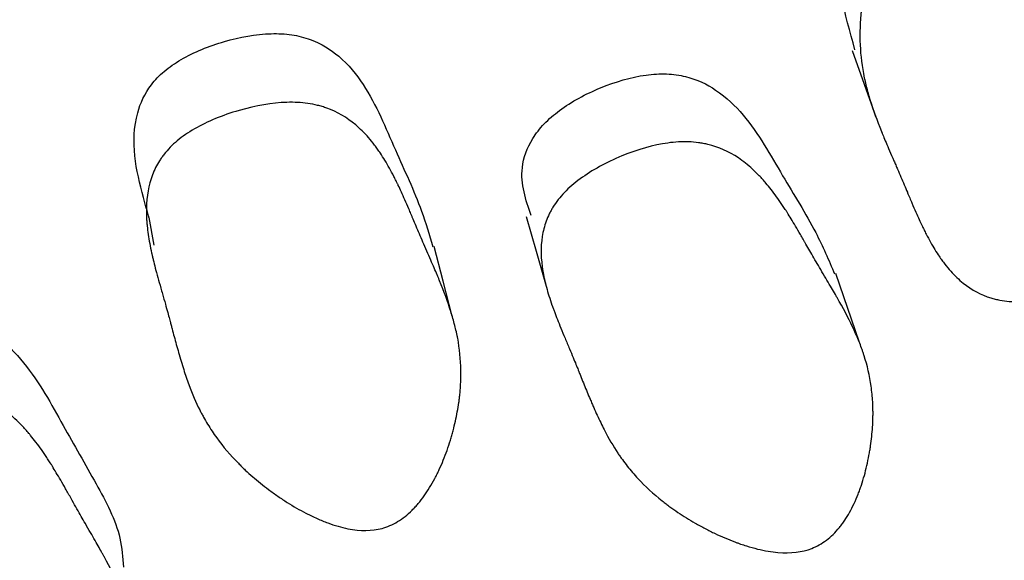
# Model space of a CAD drawing. Units: millimetres. Extents: x 5 to 589, y 5 to 417.
# Drawn here: x 99 to 102, y 307 to 309 of the extents above; entities that cross this region are included whole.
import ezdxf

# ---------------------------------------------------------------- set-up
doc = ezdxf.new("R2010")
doc.units = ezdxf.units.MM
doc.header["$LTSCALE"] = 2

msp = doc.modelspace()

# ---------------------------------------------------------------- linework, layer by layer
at = {"color": 7, "linetype": 'Continuous', "lineweight": 25}
for p, q in [((101.7918, 308.9169), (101.865, 308.7119)), ((99.6565, 308.409), (99.6713, 308.3256)), ((101.8142, 308.0291), (101.7422, 308.239))]:
    msp.add_line(p, q, dxfattribs=at)
at = {"color": 7, "linetype": 'Continuous', "lineweight": 25, "flags": 128}
for points in [[(100.8024, 308.4122), (100.8325, 308.3066), (100.8626, 308.201)], [(100.5773, 308.1098), (100.5499, 308.2156), (100.5226, 308.3215)]]:
    msp.add_lwpolyline(points, dxfattribs=at)
at = {"color": 7, "linetype": 'Continuous', "lineweight": 25}
for points, knots in [([(130.8333, 348.7), (130.4138, 349.0987), (129.4273, 350.0363), (127.9417, 350.7489), (126.48, 351.2141), (125.2682, 351.4479), (123.8275, 351.5408), (122.3103, 351.4543), (120.7353, 351.1862), (119.1281, 350.7401), (117.4849, 350.1178), (115.807, 349.3128), (114.1287, 348.3404), (112.4789, 347.2219), (110.8528, 345.9641), (109.2401, 344.555), (107.6627, 343.0085), (106.1468, 341.349), (104.6872, 339.5746), (103.2885, 337.6834), (101.978, 335.7108), (100.7758, 333.6924), (99.6746, 331.6258), (98.6719, 329.4996), (97.7863, 327.3498), (97.0305, 325.2121), (96.3987, 323.0808), (95.8936, 320.9499), (95.5255, 318.8529), (95.3, 316.8249), (95.2122, 314.8587), (95.2668, 312.9544), (95.4773, 311.0215), (95.8719, 309.1065), (96.4495, 307.3574), (97.1538, 305.8623), (97.9538, 304.5919), (98.8897, 303.4679), (99.9476, 302.5375), (100.7927, 301.9384), (101.3024, 301.7058), (101.4044, 301.6593)], [0, 0, 0, 0, 0.031833, 0.074871, 0.091696, 0.11661, 0.141524, 0.167146, 0.192768, 0.217955, 0.243142, 0.26908, 0.295017, 0.319948, 0.34488, 0.370517, 0.396153, 0.421347, 0.446542, 0.472486, 0.498431, 0.523483, 0.548536, 0.574307, 0.600078, 0.625089, 0.6501, 0.675833, 0.701567, 0.726663, 0.75176, 0.777594, 0.803429, 0.83375, 0.864377, 0.890051, 0.915725, 0.942194, 0.968664, 0.993727, 1, 1, 1, 1]), ([(101.8007, 308.9194), (101.7701, 309.0275), (101.7188, 309.209), (101.7882, 309.4512), (101.8609, 309.5826), (101.9197, 309.6394), (101.9518, 309.6539), (101.9666, 309.6606)], [0, 0, 0, 0, 0.451929, 0.758748, 0.901924, 0.954719, 1, 1, 1, 1]), ([(102.0415, 309.4605), (102.0572, 309.466), (102.074, 309.4691), (102.101, 309.4703), (102.1103, 309.4702), (102.1246, 309.469), (102.1295, 309.4685), (102.1394, 309.4672), (102.1449, 309.4663), (102.1676, 309.4621), (102.1864, 309.457), (102.2154, 309.4467), (102.2253, 309.4428), (102.2403, 309.4363), (102.2453, 309.4341), (102.2554, 309.4294), (102.2611, 309.4266), (102.2841, 309.4151), (102.3024, 309.4048), (102.3299, 309.3878), (102.339, 309.3818), (102.3527, 309.3725), (102.3572, 309.3693), (102.3663, 309.3628), (102.3713, 309.3592), (102.3919, 309.3439), (102.4075, 309.3314), (102.4299, 309.3121), (102.4371, 309.3056), (102.4477, 309.2958), (102.4512, 309.2925), (102.458, 309.2858), (102.4618, 309.282), (102.4883, 309.2552), (102.5096, 309.2299), (102.5381, 309.1897), (102.5471, 309.176), (102.5597, 309.1548), (102.5638, 309.1476), (102.5697, 309.1367), (102.5716, 309.1331), (102.5744, 309.1276), (102.5754, 309.1257), (102.5772, 309.122), (102.5784, 309.1198), (102.5903, 309.0955), (102.6011, 309.0695), (102.617, 309.0257), (102.6221, 309.0104), (102.6298, 308.9861), (102.6323, 308.9779), (102.6361, 308.9652), (102.6374, 308.9609), (102.6393, 308.9544), (102.6399, 308.9522), (102.6408, 308.949), (102.6411, 308.9479), (102.6418, 308.9457), (102.6423, 308.9438), (102.6458, 308.9315), (102.6536, 308.9021), (102.6677, 308.8498), (102.6693, 308.8437), (102.6719, 308.8342), (102.6724, 308.8322), (102.6736, 308.8281), (102.6741, 308.826), (102.677, 308.8156), (102.6793, 308.8072), (102.6863, 308.7819), (102.6911, 308.7649), (102.6985, 308.7392), (102.701, 308.7306), (102.706, 308.7133), (102.7091, 308.7027), (102.7169, 308.6736), (102.7214, 308.655), (102.7289, 308.6191), (102.7319, 308.6019), (102.7354, 308.5771), (102.7363, 308.569), (102.7375, 308.5571), (102.7378, 308.5532), (102.7382, 308.5473), (102.7384, 308.5454), (102.7386, 308.5416), (102.7387, 308.5402), (102.7409, 308.499), (102.7377, 308.4632), (102.725, 308.4139), (102.7194, 308.3982), (102.709, 308.3758), (102.7053, 308.3685), (102.6991, 308.3578), (102.6969, 308.3543), (102.6925, 308.3474), (102.6905, 308.3444), (102.6659, 308.3098), (102.6368, 308.2819), (102.5607, 308.2302), (102.5183, 308.2084), (102.4194, 308.1712), (102.373, 308.1597), (102.3081, 308.1532), (102.288, 308.1528), (102.259, 308.1552), (102.2496, 308.1565), (102.2358, 308.1591), (102.2312, 308.1601), (102.2222, 308.1623), (102.2171, 308.1637), (102.1834, 308.174), (102.1554, 308.1891), (102.1161, 308.2206), (102.1035, 308.2327), (102.0853, 308.253), (102.0793, 308.2601), (102.0706, 308.2714), (102.0677, 308.2752), (102.0634, 308.2812), (102.062, 308.2832), (102.0592, 308.2872), (102.0575, 308.2897), (102.0477, 308.3042), (102.039, 308.3185), (102.0258, 308.3421), (102.0214, 308.3503), (102.0148, 308.3632), (102.0126, 308.3676), (102.0092, 308.3743), (102.0081, 308.3766), (102.0065, 308.38), (102.0059, 308.3812), (102.0048, 308.3835), (102.004, 308.3852), (101.9989, 308.3958), (101.9928, 308.4092), (101.9818, 308.4342), (101.9778, 308.4434), (101.9714, 308.4585), (101.9692, 308.4637), (101.9657, 308.4719), (101.9645, 308.4746), (101.9628, 308.4789), (101.9622, 308.4803), (101.9609, 308.4832), (101.9601, 308.4852), (101.9535, 308.5009), (101.947, 308.5163), (101.9368, 308.5401), (101.9333, 308.5482), (101.928, 308.5606), (101.9262, 308.5648), (101.9234, 308.571), (101.9225, 308.5731), (101.9207, 308.5774), (101.92, 308.5789), (101.9093, 308.6035), (101.9014, 308.6219), (101.8919, 308.6442), (101.8892, 308.6508), (101.8856, 308.6593), (101.8845, 308.662), (101.883, 308.6656), (101.8826, 308.6667), (101.8819, 308.6684), (101.8817, 308.6689), (101.8813, 308.6699), (101.8813, 308.6699), (101.8673, 308.7044), (101.856, 308.7359), (101.8423, 308.78), (101.8383, 308.7942), (101.8332, 308.8147), (101.8316, 308.8214), (101.8294, 308.8313), (101.8287, 308.8346), (101.8277, 308.8394), (101.8274, 308.841), (101.8268, 308.8442), (101.8266, 308.8453), (101.8202, 308.8797), (101.8167, 308.9127), (101.8154, 308.963), (101.8156, 308.98), (101.8169, 309.0056), (101.8175, 309.0141), (101.8186, 309.0271), (101.8191, 309.0314), (101.82, 309.04), (101.8204, 309.0438), (101.8234, 309.0683), (101.8266, 309.0882), (101.8325, 309.1182), (101.8347, 309.1282), (101.8382, 309.1433), (101.8395, 309.1484), (101.842, 309.1585), (101.8432, 309.163), (101.8508, 309.1913), (101.8575, 309.2129), (101.8685, 309.2438), (101.8723, 309.2539), (101.8783, 309.2686), (101.8803, 309.2735), (101.8834, 309.2807), (101.8845, 309.283), (101.8866, 309.2878), (101.8874, 309.2896), (101.9098, 309.3382), (101.9332, 309.375), (101.9714, 309.4171), (101.9847, 309.4289), (102.0123, 309.448), (102.0258, 309.4551), (102.0415, 309.4605)], [0, 0, 0, 0, 0.015625, 0.015625, 0.023438, 0.023438, 0.027344, 0.027344, 0.03125, 0.03125, 0.046875, 0.046875, 0.054688, 0.054688, 0.058594, 0.058594, 0.0625, 0.0625, 0.078125, 0.078125, 0.085938, 0.085938, 0.089844, 0.089844, 0.09375, 0.09375, 0.109375, 0.109375, 0.117188, 0.117188, 0.121094, 0.121094, 0.125, 0.125, 0.15625, 0.15625, 0.171875, 0.171875, 0.179688, 0.179688, 0.183594, 0.183594, 0.185547, 0.185547, 0.1875, 0.1875, 0.21875, 0.21875, 0.234375, 0.234375, 0.242188, 0.242188, 0.246094, 0.246094, 0.248047, 0.248047, 0.249023, 0.249023, 0.25, 0.25, 0.28125, 0.28125, 0.285156, 0.285156, 0.287109, 0.287109, 0.289062, 0.289062, 0.296875, 0.296875, 0.3125, 0.3125, 0.320312, 0.320312, 0.328125, 0.328125, 0.34375, 0.34375, 0.359375, 0.359375, 0.367188, 0.367188, 0.371094, 0.371094, 0.373047, 0.373047, 0.375, 0.375, 0.40625, 0.40625, 0.421875, 0.421875, 0.429688, 0.429688, 0.433594, 0.433594, 0.4375, 0.4375, 0.46875, 0.46875, 0.5, 0.5, 0.53125, 0.53125, 0.546875, 0.546875, 0.554688, 0.554688, 0.558594, 0.558594, 0.5625, 0.5625, 0.59375, 0.59375, 0.609375, 0.609375, 0.617188, 0.617188, 0.621094, 0.621094, 0.623047, 0.623047, 0.625, 0.625, 0.640625, 0.640625, 0.648438, 0.648438, 0.652344, 0.652344, 0.654297, 0.654297, 0.655273, 0.655273, 0.65625, 0.65625, 0.671875, 0.671875, 0.679688, 0.679688, 0.683594, 0.683594, 0.685547, 0.685547, 0.686523, 0.686523, 0.6875, 0.6875, 0.703125, 0.703125, 0.710938, 0.710938, 0.714844, 0.714844, 0.716797, 0.716797, 0.71875, 0.71875, 0.734375, 0.734375, 0.742188, 0.742188, 0.746094, 0.746094, 0.748047, 0.748047, 0.749023, 0.749023, 0.75, 0.75, 0.78125, 0.78125, 0.796875, 0.796875, 0.804688, 0.804688, 0.808594, 0.808594, 0.810547, 0.810547, 0.8125, 0.8125, 0.84375, 0.84375, 0.859375, 0.859375, 0.867188, 0.867188, 0.871094, 0.871094, 0.875, 0.875, 0.890625, 0.890625, 0.898438, 0.898438, 0.902344, 0.902344, 0.90625, 0.90625, 0.921875, 0.921875, 0.929688, 0.929688, 0.933594, 0.933594, 0.935547, 0.935547, 0.9375, 0.9375, 0.96875, 0.96875, 0.984375, 0.984375, 1, 1, 1, 1]), ([(99.6571, 308.4069), (99.6512, 308.4279), (99.6225, 308.5306), (99.5915, 308.6686), (99.6499, 308.8014), (99.7013, 308.8549), (99.7727, 308.904), (99.8833, 308.9485), (100.0022, 308.9708), (100.0907, 308.9665), (100.1652, 308.9474), (100.2438, 308.8971), (100.3351, 308.7838), (100.4001, 308.6187), (100.4785, 308.4569), (100.5077, 308.3568), (100.5183, 308.3205)], [0, 0, 0, 0, 0.043416, 0.212859, 0.269155, 0.299129, 0.329774, 0.396267, 0.46183, 0.491412, 0.52079, 0.576943, 0.646919, 0.791267, 0.924316, 1, 1, 1, 1]), ([(100.8171, 308.4159), (100.8008, 308.4631), (100.7752, 308.5373), (100.8103, 308.6369), (100.855, 308.695), (100.9204, 308.7513), (101.025, 308.8073), (101.1406, 308.8423), (101.229, 308.8476), (101.3052, 308.8369), (101.389, 308.7957), (101.4924, 308.6943), (101.5758, 308.5398), (101.6767, 308.3825), (101.7208, 308.28), (101.7389, 308.2378)], [0, 0, 0, 0, 0.108735, 0.171161, 0.204451, 0.238526, 0.312267, 0.384728, 0.417341, 0.449733, 0.511783, 0.589277, 0.74936, 0.896769, 1, 1, 1, 1]), ([(100.3644, 307.4646), (100.3336, 307.4563), (100.2988, 307.4559), (100.241, 307.4674), (100.2207, 307.4733), (100.1889, 307.4851), (100.178, 307.4896), (100.1614, 307.497), (100.1558, 307.4996), (100.1473, 307.5037), (100.1444, 307.5051), (100.1387, 307.508), (100.1353, 307.5097), (100.1141, 307.5207), (100.0953, 307.5315), (100.0671, 307.5494), (100.0577, 307.5557), (100.0435, 307.5654), (100.0388, 307.5688), (100.0294, 307.5756), (100.0242, 307.5794), (100.0029, 307.5953), (99.9868, 307.6083), (99.9637, 307.6283), (99.9563, 307.635), (99.9454, 307.6451), (99.9418, 307.6485), (99.9348, 307.6553), (99.9309, 307.6592), (99.9036, 307.6867), (99.8817, 307.7125), (99.8523, 307.7531), (99.8431, 307.767), (99.8302, 307.7883), (99.826, 307.7955), (99.82, 307.8064), (99.8181, 307.81), (99.8152, 307.8155), (99.8142, 307.8174), (99.8123, 307.821), (99.8111, 307.8234), (99.7993, 307.8469), (99.7884, 307.8725), (99.7723, 307.916), (99.767, 307.9314), (99.7592, 307.9557), (99.7566, 307.964), (99.7514, 307.9811), (99.7487, 307.9906), (99.7417, 308.0153), (99.7372, 308.0315), (99.7308, 308.0551), (99.7287, 308.0629), (99.7256, 308.0745), (99.7246, 308.0783), (99.7231, 308.084), (99.7226, 308.0859), (99.7217, 308.0897), (99.721, 308.0922), (99.7182, 308.1029), (99.7146, 308.1161), (99.7075, 308.1415), (99.7049, 308.1508), (99.7005, 308.1663), (99.699, 308.1716), (99.6958, 308.1829), (99.694, 308.1891), (99.6859, 308.2175), (99.6803, 308.2377), (99.6734, 308.2644), (99.6713, 308.2726), (99.6685, 308.284), (99.6677, 308.2877), (99.6664, 308.2929), (99.666, 308.2946), (99.6655, 308.2971), (99.6653, 308.298), (99.6649, 308.2996), (99.6648, 308.3), (99.6602, 308.3211), (99.6567, 308.3399), (99.6528, 308.3666), (99.6517, 308.3752), (99.6504, 308.3877), (99.65, 308.3918), (99.6496, 308.3979), (99.6494, 308.3999), (99.6492, 308.4038), (99.6491, 308.4053), (99.6469, 308.447), (99.6503, 308.4828), (99.6637, 308.5312), (99.6695, 308.5465), (99.6803, 308.568), (99.6842, 308.575), (99.6906, 308.5851), (99.6928, 308.5884), (99.6974, 308.595), (99.6994, 308.5977), (99.7137, 308.616), (99.7271, 308.6297), (99.758, 308.6554), (99.7749, 308.6672), (99.8347, 308.7016), (99.8788, 308.7199), (99.9818, 308.7496), (100.0301, 308.7578), (100.0978, 308.7599), (100.1188, 308.7588), (100.1489, 308.7545), (100.1588, 308.7526), (100.1732, 308.749), (100.1779, 308.7478), (100.1873, 308.7449), (100.1926, 308.7432), (100.2279, 308.7305), (100.2571, 308.7134), (100.2978, 308.6791), (100.3108, 308.6663), (100.3296, 308.6448), (100.3357, 308.6372), (100.3447, 308.6254), (100.3477, 308.6214), (100.3521, 308.6152), (100.3535, 308.6131), (100.3564, 308.6089), (100.3582, 308.6063), (100.3684, 308.5909), (100.3775, 308.5759), (100.3911, 308.5515), (100.3956, 308.543), (100.4024, 308.5298), (100.4047, 308.5253), (100.4081, 308.5185), (100.4092, 308.5162), (100.4109, 308.5127), (100.4114, 308.5115), (100.4126, 308.5092), (100.4133, 308.5076), (100.4196, 308.4945), (100.4262, 308.4798), (100.4375, 308.4541), (100.4414, 308.445), (100.4477, 308.4304), (100.4498, 308.4254), (100.4531, 308.4176), (100.4542, 308.415), (100.4559, 308.411), (100.4564, 308.4097), (100.4576, 308.407), (100.4583, 308.4051), (100.4645, 308.3905), (100.4709, 308.3755), (100.4847, 308.3432), (100.492, 308.3264), (100.5087, 308.2882), (100.5161, 308.2711), (100.5258, 308.2486), (100.5287, 308.2417), (100.5328, 308.2319), (100.5341, 308.2288), (100.536, 308.2243), (100.5366, 308.2229), (100.5378, 308.22), (100.5381, 308.2193), (100.5524, 308.1842), (100.5638, 308.1531), (100.5776, 308.1093), (100.5816, 308.0952), (100.5869, 308.0748), (100.5885, 308.0681), (100.5907, 308.0582), (100.5914, 308.0549), (100.5924, 308.0501), (100.5927, 308.0485), (100.5933, 308.0453), (100.5936, 308.0441), (100.5999, 308.0102), (100.6032, 307.978), (100.6041, 307.9292), (100.6037, 307.9129), (100.6022, 307.8882), (100.6015, 307.88), (100.6002, 307.8676), (100.5997, 307.8634), (100.5987, 307.8551), (100.5983, 307.8515), (100.5949, 307.828), (100.5914, 307.8091), (100.585, 307.7805), (100.5826, 307.771), (100.5788, 307.7567), (100.5775, 307.7519), (100.5748, 307.7423), (100.5735, 307.738), (100.5654, 307.7115), (100.5582, 307.6912), (100.5465, 307.6621), (100.5424, 307.6527), (100.536, 307.6389), (100.5338, 307.6343), (100.5294, 307.6253), (100.5274, 307.6214), (100.5145, 307.5969), (100.5036, 307.5791), (100.4863, 307.5549), (100.4804, 307.5473), (100.4714, 307.5366), (100.4683, 307.5331), (100.4621, 307.5263), (100.4593, 307.5234), (100.4416, 307.5058), (100.4269, 307.4942), (100.3965, 307.4757), (100.3798, 307.4687), (100.3644, 307.4646)], [0, 0, 0, 0, 0.03125, 0.03125, 0.046875, 0.046875, 0.054688, 0.054688, 0.058594, 0.058594, 0.060547, 0.060547, 0.0625, 0.0625, 0.078125, 0.078125, 0.085938, 0.085938, 0.089844, 0.089844, 0.09375, 0.09375, 0.109375, 0.109375, 0.117188, 0.117188, 0.121094, 0.121094, 0.125, 0.125, 0.15625, 0.15625, 0.171875, 0.171875, 0.179688, 0.179688, 0.183594, 0.183594, 0.185547, 0.185547, 0.1875, 0.1875, 0.21875, 0.21875, 0.234375, 0.234375, 0.242188, 0.242188, 0.25, 0.25, 0.265625, 0.265625, 0.273438, 0.273438, 0.277344, 0.277344, 0.279297, 0.279297, 0.28125, 0.28125, 0.296875, 0.296875, 0.304688, 0.304688, 0.308594, 0.308594, 0.3125, 0.3125, 0.328125, 0.328125, 0.335938, 0.335938, 0.339844, 0.339844, 0.341797, 0.341797, 0.342773, 0.342773, 0.34375, 0.34375, 0.359375, 0.359375, 0.367188, 0.367188, 0.371094, 0.371094, 0.373047, 0.373047, 0.375, 0.375, 0.40625, 0.40625, 0.421875, 0.421875, 0.429688, 0.429688, 0.433594, 0.433594, 0.4375, 0.4375, 0.453125, 0.453125, 0.46875, 0.46875, 0.5, 0.5, 0.53125, 0.53125, 0.546875, 0.546875, 0.554688, 0.554688, 0.558594, 0.558594, 0.5625, 0.5625, 0.59375, 0.59375, 0.609375, 0.609375, 0.617188, 0.617188, 0.621094, 0.621094, 0.623047, 0.623047, 0.625, 0.625, 0.640625, 0.640625, 0.648438, 0.648438, 0.652344, 0.652344, 0.654297, 0.654297, 0.655273, 0.655273, 0.65625, 0.65625, 0.671875, 0.671875, 0.679688, 0.679688, 0.683594, 0.683594, 0.685547, 0.685547, 0.686523, 0.686523, 0.6875, 0.6875, 0.703125, 0.703125, 0.71875, 0.71875, 0.734375, 0.734375, 0.742188, 0.742188, 0.746094, 0.746094, 0.748047, 0.748047, 0.75, 0.75, 0.78125, 0.78125, 0.796875, 0.796875, 0.804688, 0.804688, 0.808594, 0.808594, 0.810547, 0.810547, 0.8125, 0.8125, 0.84375, 0.84375, 0.859375, 0.859375, 0.867188, 0.867188, 0.871094, 0.871094, 0.875, 0.875, 0.890625, 0.890625, 0.898438, 0.898438, 0.902344, 0.902344, 0.90625, 0.90625, 0.921875, 0.921875, 0.929688, 0.929688, 0.933594, 0.933594, 0.9375, 0.9375, 0.953125, 0.953125, 0.960938, 0.960938, 0.964844, 0.964844, 0.96875, 0.96875, 0.984375, 0.984375, 1, 1, 1, 1]), ([(101.6695, 307.4037), (101.6401, 307.3924), (101.6058, 307.3882), (101.5473, 307.393), (101.5265, 307.3965), (101.4937, 307.4045), (101.4825, 307.4076), (101.4652, 307.413), (101.4593, 307.415), (101.4504, 307.418), (101.4475, 307.4191), (101.4415, 307.4212), (101.4379, 307.4225), (101.4157, 307.4309), (101.3959, 307.4393), (101.3659, 307.4536), (101.3558, 307.4586), (101.3407, 307.4666), (101.3357, 307.4693), (101.3256, 307.4748), (101.32, 307.478), (101.2972, 307.4911), (101.2797, 307.502), (101.2546, 307.5189), (101.2465, 307.5246), (101.2345, 307.5332), (101.2306, 307.5361), (101.2229, 307.542), (101.2186, 307.5453), (101.1884, 307.5691), (101.1638, 307.5918), (101.13, 307.6282), (101.1193, 307.6408), (101.104, 307.6601), (101.0991, 307.6667), (101.0918, 307.6767), (101.0895, 307.68), (101.0859, 307.6851), (101.0848, 307.6868), (101.0825, 307.6902), (101.081, 307.6923), (101.0666, 307.714), (101.0528, 307.7378), (101.0318, 307.7786), (101.0248, 307.793), (101.0142, 307.816), (101.0106, 307.8238), (101.0053, 307.836), (101.0035, 307.84), (100.9999, 307.8483), (100.9979, 307.8532), (100.9903, 307.8712), (100.9842, 307.8859), (100.9751, 307.9083), (100.9721, 307.9159), (100.9675, 307.9273), (100.966, 307.9311), (100.9637, 307.9369), (100.9629, 307.9388), (100.9618, 307.9417), (100.9614, 307.9426), (100.9606, 307.9446), (100.9601, 307.9459), (100.9563, 307.9556), (100.9512, 307.9681), (100.9412, 307.9921), (100.9375, 308.0009), (100.9314, 308.0155), (100.9292, 308.0206), (100.9248, 308.0312), (100.9223, 308.0371), (100.911, 308.0638), (100.9033, 308.0829), (100.8934, 308.1081), (100.8904, 308.1159), (100.8863, 308.1268), (100.885, 308.1303), (100.8832, 308.1353), (100.8826, 308.137), (100.8817, 308.1394), (100.8815, 308.1402), (100.8809, 308.1417), (100.8808, 308.1421), (100.8738, 308.1622), (100.8682, 308.1802), (100.8613, 308.2057), (100.8593, 308.214), (100.8566, 308.2261), (100.8557, 308.2301), (100.8546, 308.236), (100.8542, 308.2379), (100.8535, 308.2417), (100.8533, 308.2432), (100.8464, 308.2836), (100.8457, 308.319), (100.8534, 308.3678), (100.8574, 308.3833), (100.8655, 308.4056), (100.8686, 308.4129), (100.8737, 308.4235), (100.8756, 308.427), (100.8793, 308.4339), (100.881, 308.4368), (100.893, 308.4562), (100.9047, 308.4712), (100.9321, 308.4998), (100.9475, 308.5131), (100.9841, 308.54), (101.0039, 308.5525), (101.0462, 308.5758), (101.0681, 308.5863), (101.1417, 308.6165), (101.1884, 308.6296), (101.2547, 308.6388), (101.2755, 308.64), (101.3057, 308.6389), (101.3156, 308.638), (101.3302, 308.636), (101.3351, 308.6353), (101.3446, 308.6335), (101.35, 308.6323), (101.3863, 308.6235), (101.4171, 308.6098), (101.4611, 308.5804), (101.4755, 308.5691), (101.4964, 308.55), (101.5033, 308.5433), (101.5136, 308.5326), (101.517, 308.529), (101.522, 308.5234), (101.5237, 308.5215), (101.527, 308.5177), (101.5291, 308.5154), (101.541, 308.5014), (101.5516, 308.4876), (101.5679, 308.4651), (101.5733, 308.4573), (101.5815, 308.445), (101.5843, 308.4409), (101.5884, 308.4345), (101.5898, 308.4324), (101.5919, 308.4292), (101.5926, 308.4281), (101.594, 308.4259), (101.5949, 308.4244), (101.6025, 308.4124), (101.6108, 308.3988), (101.6248, 308.3749), (101.6298, 308.3663), (101.6377, 308.3527), (101.6404, 308.348), (101.6446, 308.3407), (101.646, 308.3383), (101.6481, 308.3345), (101.6488, 308.3333), (101.6503, 308.3308), (101.6513, 308.329), (101.659, 308.3154), (101.667, 308.3015), (101.6846, 308.2714), (101.6937, 308.2558), (101.7149, 308.2201), (101.7242, 308.2042), (101.7365, 308.1833), (101.7402, 308.1768), (101.7454, 308.1678), (101.7471, 308.1649), (101.7494, 308.1607), (101.7502, 308.1594), (101.7517, 308.1567), (101.752, 308.1561), (101.7705, 308.1234), (101.7854, 308.0943), (101.8043, 308.0531), (101.81, 308.0398), (101.8176, 308.0205), (101.82, 308.0141), (101.8234, 308.0048), (101.8244, 308.0017), (101.826, 307.9971), (101.8265, 307.9955), (101.8275, 307.9925), (101.8279, 307.9913), (101.8382, 307.9591), (101.8453, 307.9281), (101.852, 307.8808), (101.8536, 307.8649), (101.8549, 307.8407), (101.8552, 307.8327), (101.8554, 307.8205), (101.8555, 307.8164), (101.8554, 307.8083), (101.8554, 307.8047), (101.8548, 307.7815), (101.8536, 307.7627), (101.8506, 307.7343), (101.8494, 307.7248), (101.8473, 307.7105), (101.8466, 307.7057), (101.845, 307.6961), (101.8442, 307.6918), (101.8393, 307.6651), (101.8346, 307.6447), (101.8264, 307.6152), (101.8234, 307.6056), (101.8187, 307.5915), (101.8171, 307.5869), (101.8138, 307.5777), (101.8123, 307.5737), (101.8024, 307.5485), (101.7937, 307.53), (101.7795, 307.5047), (101.7746, 307.4967), (101.7668, 307.4852), (101.7642, 307.4815), (101.7589, 307.4743), (101.7565, 307.4712), (101.741, 307.4522), (101.7279, 307.4393), (101.6999, 307.4181), (101.6843, 307.4094), (101.6695, 307.4037)], [0, 0, 0, 0, 0.03125, 0.03125, 0.046875, 0.046875, 0.054688, 0.054688, 0.058594, 0.058594, 0.060547, 0.060547, 0.0625, 0.0625, 0.078125, 0.078125, 0.085938, 0.085938, 0.089844, 0.089844, 0.09375, 0.09375, 0.109375, 0.109375, 0.117188, 0.117188, 0.121094, 0.121094, 0.125, 0.125, 0.15625, 0.15625, 0.171875, 0.171875, 0.179688, 0.179688, 0.183594, 0.183594, 0.185547, 0.185547, 0.1875, 0.1875, 0.21875, 0.21875, 0.234375, 0.234375, 0.242188, 0.242188, 0.246094, 0.246094, 0.25, 0.25, 0.265625, 0.265625, 0.273438, 0.273438, 0.277344, 0.277344, 0.279297, 0.279297, 0.280273, 0.280273, 0.28125, 0.28125, 0.296875, 0.296875, 0.304688, 0.304688, 0.308594, 0.308594, 0.3125, 0.3125, 0.328125, 0.328125, 0.335938, 0.335938, 0.339844, 0.339844, 0.341797, 0.341797, 0.342773, 0.342773, 0.34375, 0.34375, 0.359375, 0.359375, 0.367188, 0.367188, 0.371094, 0.371094, 0.373047, 0.373047, 0.375, 0.375, 0.40625, 0.40625, 0.421875, 0.421875, 0.429688, 0.429688, 0.433594, 0.433594, 0.4375, 0.4375, 0.453125, 0.453125, 0.46875, 0.46875, 0.484375, 0.484375, 0.5, 0.5, 0.53125, 0.53125, 0.546875, 0.546875, 0.554688, 0.554688, 0.558594, 0.558594, 0.5625, 0.5625, 0.59375, 0.59375, 0.609375, 0.609375, 0.617188, 0.617188, 0.621094, 0.621094, 0.623047, 0.623047, 0.625, 0.625, 0.640625, 0.640625, 0.648438, 0.648438, 0.652344, 0.652344, 0.654297, 0.654297, 0.655273, 0.655273, 0.65625, 0.65625, 0.671875, 0.671875, 0.679688, 0.679688, 0.683594, 0.683594, 0.685547, 0.685547, 0.686523, 0.686523, 0.6875, 0.6875, 0.703125, 0.703125, 0.71875, 0.71875, 0.734375, 0.734375, 0.742188, 0.742188, 0.746094, 0.746094, 0.748047, 0.748047, 0.75, 0.75, 0.78125, 0.78125, 0.796875, 0.796875, 0.804688, 0.804688, 0.808594, 0.808594, 0.810547, 0.810547, 0.8125, 0.8125, 0.84375, 0.84375, 0.859375, 0.859375, 0.867188, 0.867188, 0.871094, 0.871094, 0.875, 0.875, 0.890625, 0.890625, 0.898438, 0.898438, 0.902344, 0.902344, 0.90625, 0.90625, 0.921875, 0.921875, 0.929688, 0.929688, 0.933594, 0.933594, 0.9375, 0.9375, 0.953125, 0.953125, 0.960938, 0.960938, 0.964844, 0.964844, 0.96875, 0.96875, 0.984375, 0.984375, 1, 1, 1, 1]), ([(98.5915, 307.861), (98.5873, 307.8768), (98.5759, 307.9197), (98.6064, 307.977), (98.6525, 308.025), (98.7211, 308.0685), (98.8292, 308.1065), (98.9485, 308.124), (99.0392, 308.1176), (99.1171, 308.0977), (99.2026, 308.0482), (99.3071, 307.939), (99.3927, 307.7817), (99.4934, 307.6057), (99.5703, 307.4638), (99.5767, 307.376), (99.5788, 307.3465)], [0, 0, 0, 0, 0.035566, 0.096289, 0.128671, 0.161852, 0.233616, 0.304144, 0.335927, 0.367541, 0.428026, 0.503513, 0.659194, 0.802639, 0.933694, 1, 1, 1, 1]), ([(99.4087, 306.6697), (99.3773, 306.6626), (99.341, 306.663), (99.2794, 306.6751), (99.2577, 306.6811), (99.2233, 306.6929), (99.2116, 306.6974), (99.1935, 306.7048), (99.1874, 306.7074), (99.1782, 306.7114), (99.1751, 306.7128), (99.1688, 306.7157), (99.1651, 306.7174), (99.1419, 306.7283), (99.1211, 306.739), (99.0899, 306.7566), (99.0795, 306.7628), (99.0638, 306.7723), (99.0586, 306.7756), (99.0481, 306.7823), (99.0424, 306.786), (99.0186, 306.8016), (99.0004, 306.8144), (98.9745, 306.834), (98.9661, 306.8405), (98.9538, 306.8505), (98.9498, 306.8538), (98.9418, 306.8605), (98.9374, 306.8642), (98.9063, 306.8911), (98.8811, 306.9163), (98.8467, 306.9558), (98.8359, 306.9693), (98.8205, 306.9899), (98.8155, 306.9969), (98.8082, 307.0074), (98.8059, 307.0109), (98.8023, 307.0163), (98.8012, 307.018), (98.7989, 307.0216), (98.7974, 307.0238), (98.783, 307.0466), (98.7693, 307.0712), (98.7488, 307.1131), (98.7419, 307.1278), (98.7316, 307.1512), (98.7281, 307.1591), (98.723, 307.1714), (98.7212, 307.1756), (98.7178, 307.184), (98.7158, 307.1888), (98.7084, 307.2074), (98.7025, 307.2223), (98.6938, 307.245), (98.6909, 307.2526), (98.6865, 307.264), (98.6851, 307.2678), (98.6829, 307.2736), (98.6822, 307.2755), (98.6811, 307.2783), (98.6807, 307.2793), (98.68, 307.2812), (98.6795, 307.2826), (98.6759, 307.2923), (98.671, 307.3049), (98.6614, 307.3291), (98.6578, 307.3381), (98.6519, 307.3529), (98.6498, 307.358), (98.6455, 307.3687), (98.6431, 307.3748), (98.6322, 307.4018), (98.6247, 307.4211), (98.6152, 307.4465), (98.6123, 307.4544), (98.6085, 307.4653), (98.6072, 307.4688), (98.6055, 307.4738), (98.6049, 307.4755), (98.6041, 307.4779), (98.6039, 307.4787), (98.6033, 307.4802), (98.6032, 307.4806), (98.5965, 307.5007), (98.5913, 307.5186), (98.585, 307.5439), (98.5831, 307.552), (98.5807, 307.5639), (98.5799, 307.5678), (98.5789, 307.5735), (98.5786, 307.5754), (98.578, 307.5792), (98.5778, 307.5806), (98.5719, 307.6199), (98.5724, 307.6535), (98.582, 307.6985), (98.5867, 307.7126), (98.596, 307.7325), (98.5994, 307.7389), (98.6052, 307.7481), (98.6072, 307.7512), (98.6114, 307.7572), (98.6132, 307.7596), (98.6264, 307.7762), (98.6391, 307.7886), (98.6688, 307.8117), (98.6853, 307.8221), (98.7246, 307.8423), (98.7456, 307.8514), (98.7906, 307.8675), (98.814, 307.8745), (98.8918, 307.8932), (98.941, 307.8996), (99.0108, 307.8998), (99.0325, 307.8983), (99.0642, 307.8935), (99.0745, 307.8915), (99.0898, 307.8878), (99.0949, 307.8864), (99.1048, 307.8835), (99.1105, 307.8818), (99.1483, 307.869), (99.1802, 307.8522), (99.2257, 307.8189), (99.2405, 307.8064), (99.2621, 307.7856), (99.2692, 307.7784), (99.2797, 307.767), (99.2832, 307.7631), (99.2884, 307.7572), (99.2901, 307.7552), (99.2935, 307.7511), (99.2956, 307.7486), (99.3078, 307.7339), (99.3187, 307.7195), (99.3352, 307.696), (99.3407, 307.6879), (99.3491, 307.6753), (99.3519, 307.671), (99.3561, 307.6644), (99.3575, 307.6622), (99.3596, 307.6589), (99.3603, 307.6578), (99.3617, 307.6555), (99.3626, 307.654), (99.3704, 307.6414), (99.3788, 307.6273), (99.393, 307.6028), (99.398, 307.5941), (99.4059, 307.5802), (99.4086, 307.5754), (99.4128, 307.568), (99.4142, 307.5656), (99.417, 307.5605), (99.4187, 307.5575), (99.4297, 307.5379), (99.4389, 307.5216), (99.4518, 307.499), (99.4559, 307.4917), (99.4639, 307.4778), (99.47, 307.4672), (99.4853, 307.4407), (99.4942, 307.425), (99.5058, 307.4046), (99.5093, 307.3984), (99.5141, 307.3897), (99.5156, 307.387), (99.5178, 307.383), (99.5185, 307.3817), (99.5195, 307.3799), (99.5199, 307.3792), (99.5205, 307.378), (99.5207, 307.3778), (99.5383, 307.3454), (99.5529, 307.3158), (99.5712, 307.2741), (99.5767, 307.2607), (99.584, 307.2411), (99.5863, 307.2347), (99.5895, 307.2253), (99.5905, 307.2222), (99.592, 307.2175), (99.5925, 307.216), (99.5934, 307.2129), (99.5938, 307.2118), (99.6034, 307.1796), (99.6097, 307.1491), (99.6151, 307.1029), (99.6162, 307.0874), (99.6168, 307.064), (99.6168, 307.0562), (99.6166, 307.0445), (99.6165, 307.0406), (99.6162, 307.0328), (99.616, 307.0294), (99.6147, 307.0071), (99.6128, 306.9893), (99.6087, 306.9624), (99.6072, 306.9535), (99.6045, 306.94), (99.6036, 306.9355), (99.6017, 306.9266), (99.6007, 306.9225), (99.5948, 306.8977), (99.5892, 306.8787), (99.5797, 306.8515), (99.5763, 306.8427), (99.571, 306.8299), (99.5692, 306.8256), (99.5654, 306.8173), (99.5637, 306.8137), (99.5526, 306.7909), (99.5429, 306.7743), (99.5272, 306.752), (99.5218, 306.745), (99.5134, 306.735), (99.5105, 306.7318), (99.5047, 306.7256), (99.5021, 306.723), (99.4853, 306.7068), (99.4711, 306.6962), (99.4411, 306.6795), (99.4245, 306.6733), (99.4087, 306.6697)], [0, 0, 0, 0, 0.03125, 0.03125, 0.046875, 0.046875, 0.054688, 0.054688, 0.058594, 0.058594, 0.060547, 0.060547, 0.0625, 0.0625, 0.078125, 0.078125, 0.085938, 0.085938, 0.089844, 0.089844, 0.09375, 0.09375, 0.109375, 0.109375, 0.117188, 0.117188, 0.121094, 0.121094, 0.125, 0.125, 0.15625, 0.15625, 0.171875, 0.171875, 0.179688, 0.179688, 0.183594, 0.183594, 0.185547, 0.185547, 0.1875, 0.1875, 0.21875, 0.21875, 0.234375, 0.234375, 0.242188, 0.242188, 0.246094, 0.246094, 0.25, 0.25, 0.265625, 0.265625, 0.273438, 0.273438, 0.277344, 0.277344, 0.279297, 0.279297, 0.280273, 0.280273, 0.28125, 0.28125, 0.296875, 0.296875, 0.304688, 0.304688, 0.308594, 0.308594, 0.3125, 0.3125, 0.328125, 0.328125, 0.335938, 0.335938, 0.339844, 0.339844, 0.341797, 0.341797, 0.342773, 0.342773, 0.34375, 0.34375, 0.359375, 0.359375, 0.367188, 0.367188, 0.371094, 0.371094, 0.373047, 0.373047, 0.375, 0.375, 0.40625, 0.40625, 0.421875, 0.421875, 0.429688, 0.429688, 0.433594, 0.433594, 0.4375, 0.4375, 0.453125, 0.453125, 0.46875, 0.46875, 0.484375, 0.484375, 0.5, 0.5, 0.53125, 0.53125, 0.546875, 0.546875, 0.554688, 0.554688, 0.558594, 0.558594, 0.5625, 0.5625, 0.59375, 0.59375, 0.609375, 0.609375, 0.617188, 0.617188, 0.621094, 0.621094, 0.623047, 0.623047, 0.625, 0.625, 0.640625, 0.640625, 0.648438, 0.648438, 0.652344, 0.652344, 0.654297, 0.654297, 0.655273, 0.655273, 0.65625, 0.65625, 0.671875, 0.671875, 0.679688, 0.679688, 0.683594, 0.683594, 0.685547, 0.685547, 0.6875, 0.6875, 0.703125, 0.703125, 0.710938, 0.710938, 0.71875, 0.71875, 0.734375, 0.734375, 0.742188, 0.742188, 0.746094, 0.746094, 0.748047, 0.748047, 0.749023, 0.749023, 0.75, 0.75, 0.78125, 0.78125, 0.796875, 0.796875, 0.804688, 0.804688, 0.808594, 0.808594, 0.810547, 0.810547, 0.8125, 0.8125, 0.84375, 0.84375, 0.859375, 0.859375, 0.867188, 0.867188, 0.871094, 0.871094, 0.875, 0.875, 0.890625, 0.890625, 0.898438, 0.898438, 0.902344, 0.902344, 0.90625, 0.90625, 0.921875, 0.921875, 0.929688, 0.929688, 0.933594, 0.933594, 0.9375, 0.9375, 0.953125, 0.953125, 0.960938, 0.960938, 0.964844, 0.964844, 0.96875, 0.96875, 0.984375, 0.984375, 1, 1, 1, 1])]:
    msp.add_open_spline(points, degree=3, knots=knots, dxfattribs=at)

doc.saveas('drawing.dxf')
